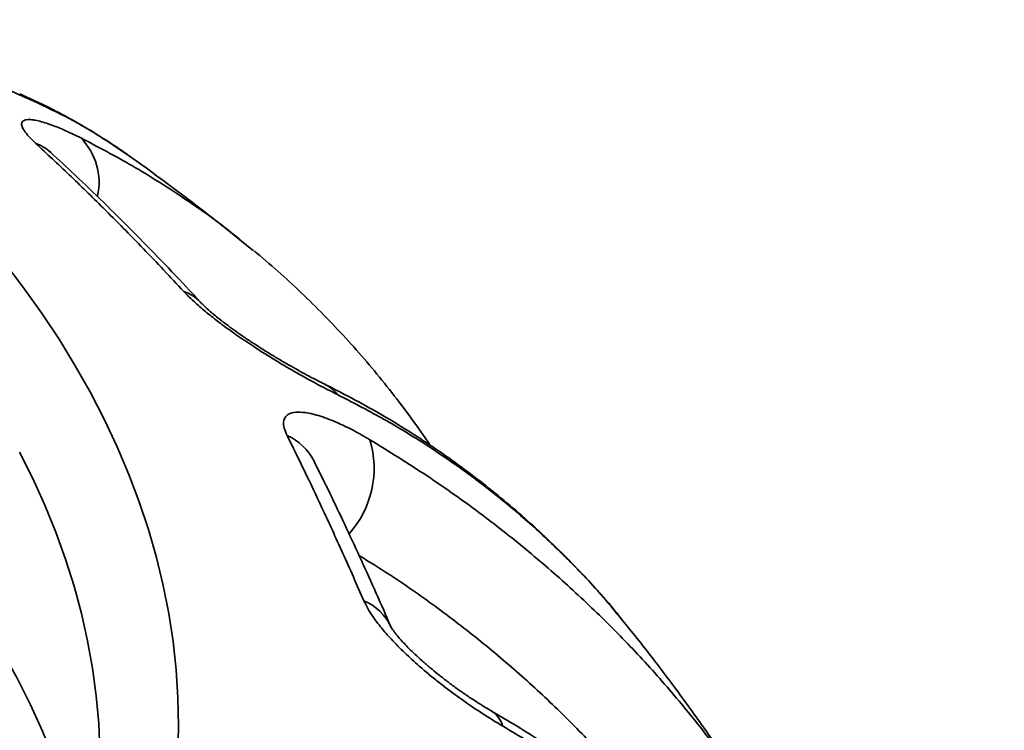
# Model space of a CAD drawing. Units: inches. Extents: x 0.1 to 8.4, y 0.1 to 10.9.
# Drawn here: x 7.7 to 7.8, y 9.2 to 9.3 of the extents above; entities that cross this region are included whole.
import ezdxf

# ---------------------------------------------------------------- set-up
doc = ezdxf.new("R2010")
doc.units = ezdxf.units.IN
doc.header["$MEASUREMENT"] = 0

msp = doc.modelspace()

# ---------------------------------------------------------------- linework, layer by layer
at = {"color": 7, "linetype": 'Continuous', "lineweight": 35}
for p, q in [((7.675172552878558, 9.269697294089378), (7.675111631029833, 9.269738103766102)), ((7.693796772760085, 9.255729980290903), (7.69920617574839, 9.251367913399633)), ((7.772429255621272, 9.17762645207886), (7.770280594281124, 9.180268780012295))]:
    msp.add_line(p, q, dxfattribs=at)
at = {"color": 8, "linetype": 'Continuous', "lineweight": 35, "flags": 128}
for points in [[(7.653910998359042, 9.281796870946543), (7.654364739414085, 9.281584906326076), (7.655752086141043, 9.280759018398392)], [(7.669473591240597, 9.153395388982593), (7.669455373237673, 9.15440414570624), (7.669217398413895, 9.159750708010298), (7.668741638897302, 9.16509197188692), (7.668028388526648, 9.170424434985762), (7.667078113987019, 9.175744555043662), (7.665891437525192, 9.181048819732073), (7.664469154234278, 9.186333756635271), (7.662812206126758, 9.191595848435611), (7.660921673492182, 9.196831637684676), (7.658798826751055, 9.202037676912262), (7.65644502274705, 9.207210508669954), (7.653861860308697, 9.212346735378578)]]:
    msp.add_lwpolyline(points, dxfattribs=at)
at = {"color": 7, "linetype": 'Continuous', "lineweight": 35, "flags": 128}
for points in [[(7.65070203931004, 9.24938795905537), (7.654531631185655, 9.244383783926244), (7.6581414575981, 9.239325452083522), (7.661529262902801, 9.234216201455084), (7.664692886520664, 9.22905927495791), (7.667630288865023, 9.223857945443603), (7.670339629122493, 9.218615510709276), (7.672819178829793, 9.21333532343218), (7.675067339158396, 9.208020721322251), (7.677082718695366, 9.202675101958668), (7.678864038377877, 9.197301837975093), (7.680410114208586, 9.191904366863525), (7.681720012817325, 9.186486101170448), (7.682792887257089, 9.181050503333381), (7.683628046142567, 9.175601025811632), (7.684224970934777, 9.170141101108099), (7.684583281371797, 9.164674241551326), (7.684702752753402, 9.159203909578833), (7.684583281371797, 9.15373357760634)], [(7.667227816191313, 9.128668618218132), (7.666613503058552, 9.131949941315133), (7.665428382213674, 9.137247340997748), (7.664007931093832, 9.142525412895152), (7.662353143565406, 9.147780689580726), (7.660465065348681, 9.153009693649645), (7.658344949579529, 9.158208967653497), (7.65599421359784, 9.163375099045794), (7.653414395735925, 9.168504665301848), (7.650607198530111, 9.173594288798892), (7.647574497363054, 9.178640611870575), (7.644318236755939, 9.18364029680696), (7.640840629141756, 9.18859005080003), (7.637143938807398, 9.193486610976395), (7.633230594243768, 9.198326739408174), (7.629103188145777, 9.203107243069416), (7.624764451485402, 9.207824968846996), (7.620217244869363, 9.212476808529713), (7.615464571502602, 9.217059691324641), (7.610509546940174, 9.221570581362574), (7.605355463904616, 9.226006520105404), (7.600005714505108, 9.230364571465989), (7.594463829127892, 9.234641859226418), (7.588733456991055, 9.238835558307093)]]:
    msp.add_lwpolyline(points, dxfattribs=at)
at = {"color": 8, "linetype": 'Continuous', "lineweight": 35}
for centre, radius, start, end in [((7.654008662599054, 9.264016116989332), 0.008710683399569034, 47.62347925176267, 69.95796435128116), ((7.657144452781179, 9.264661564030062), 0.01214606503548265, 347.0681622772416, 44.9967880023712), ((7.683380978428353, 9.236309493339903), 0.007532938041852168, 42.84195863141405, 71.83657590390554), ((7.709406279244574, 9.2185235511194), 0.00786118098169255, 39.10914725321192, 63.57144237278391), ((7.701032808128147, 9.205443974917152), 0.01116916475662084, 27.19853219746324, 65.04142029167333), ((7.703542672294766, 9.20920333397626), 0.0190591998604693, 318.2455918642405, 16.88005496007421), ((7.716792648010851, 9.17431371322222), 0.009973476559520314, 24.40593204248986, 67.43196161579337), ((7.742258111428976, 9.157575297461857), 0.005539528658792365, 17.37330965647997, 58.43184204301387)]:
    msp.add_arc(centre, radius, start, end, dxfattribs=at)
at = {"color": 7, "linetype": 'Continuous', "lineweight": 35}
for points, knots in [([(7.655752086141043, 9.280759018398392), (7.654740403318062, 9.281206597393952), (7.652696669290604, 9.282110766568737), (7.649093053275806, 9.283748842364892), (7.645818391427444, 9.28527068024439), (7.643122732662885, 9.286550086429905), (7.640654449200215, 9.287741210895335), (7.637702863486618, 9.289198711497775), (7.634513737117448, 9.29083088828913), (7.631518673028671, 9.292428416397678), (7.629053775742547, 9.293805216567025), (7.626901371431813, 9.295063947854645), (7.625739150681403, 9.295788845581987), (7.625152141476948, 9.296154973650244)], [0, 0, 0, 0, 0.1375428730188399, 0.2778549199782228, 0.4029985169749833, 0.4671929699682836, 0.5313756641679553, 0.6265273869641711, 0.7240659648139933, 0.8013344706750762, 0.8806790167856097, 0.9397338970186585, 1, 1, 1, 1]), ([(7.675181227603622, 9.269703662314441), (7.675051475583746, 9.269800034431944), (7.673580076771569, 9.270892902345343), (7.67065784977881, 9.272812836773404), (7.666413558202384, 9.275450211257512), (7.662041454297027, 9.277884645309442), (7.65796162141359, 9.279970102504773), (7.655294550264586, 9.281156260940456), (7.654161383549138, 9.281660227720295)], [0, 0, 0, 0, 0.01997488359846895, 0.2265168590681654, 0.4324597193805432, 0.6393429965382039, 0.8467665505779276, 1, 1, 1, 1]), ([(7.6569938962602, 9.272199293956493), (7.656535935484476, 9.272640153476045), (7.655604497773582, 9.273536809267291), (7.6547524502829, 9.274629126564554), (7.654294405305472, 9.275514797201982), (7.654237121949306, 9.276234960114756), (7.654689931304098, 9.276712835306252), (7.655613100924588, 9.276834835654206), (7.65670853031727, 9.27671818483666), (7.658184470834396, 9.27640075024363), (7.660243668917762, 9.27572386964379), (7.662937697112485, 9.274611469990344), (7.664797737609187, 9.27370545271153), (7.66573349919339, 9.273249647493502)], [0, 0, 0, 0, 0.07481513300443532, 0.1521650759626708, 0.226911679671473, 0.3035146320929177, 0.4049988873086167, 0.5093977478379864, 0.5765412148207871, 0.6436964091843201, 0.7816947343722634, 0.8901735303257567, 1, 1, 1, 1]), ([(7.685729209311902, 9.243467074443874), (7.683116857505942, 9.246252849528844), (7.677890035882571, 9.251826658316295), (7.670487695165031, 9.259312550531659), (7.663518816596356, 9.266125478946883), (7.659169282240137, 9.270174304939626), (7.6569938962602, 9.272199293956493)], [0, 0, 0, 0, 0.2717898031732071, 0.5437999648425577, 0.771835079516057, 1, 1, 1, 1]), ([(7.659935706185912, 9.270415418369172), (7.659869892090755, 9.270475816693578), (7.659700270581568, 9.270631480232113), (7.659573434461255, 9.270762892933979), (7.659568627666552, 9.270768008334421), (7.659566683597742, 9.270770077216302)], [0, 0, 0, 0, 0.274091980504518, 0.7064124375975722, 0.9999999999999999, 0.9999999999999999, 0.9999999999999999, 0.9999999999999999]), ([(7.688890490862027, 9.241441919122444), (7.688222048333637, 9.242170505304724), (7.685708007121605, 9.24491074939599), (7.681336756682622, 9.24949492721474), (7.675776239417774, 9.255196207816493), (7.670203226531417, 9.260718423272351), (7.664904351958533, 9.26582218358758), (7.661463531157571, 9.26899629910724), (7.659883476346883, 9.270453880535225)], [0, 0, 0, 0, 0.06932212495254679, 0.2607235052147081, 0.4525124372881946, 0.6445722761254158, 0.8367845007208689, 1, 1, 1, 1]), ([(7.696636076171242, 9.253498986605473), (7.695203631140349, 9.254646753337823), (7.691139434440262, 9.257903248118065), (7.68427830472028, 9.263090031894045), (7.678534279032007, 9.267355269384787), (7.675436579515469, 9.269524754315107), (7.675118274810547, 9.2697476801531)], [0, 0, 0, 0, 0.2042784818846489, 0.5795879870217739, 0.956800483383993, 1, 1, 1, 1]), ([(7.733444617709513, 9.21369414511783), (7.733275371093965, 9.213951569891721), (7.73196271276278, 9.215948128422658), (7.729350317991545, 9.219553567645447), (7.725604443511023, 9.224491985821267), (7.721695146062861, 9.229260847692972), (7.71763887565286, 9.233890406513158), (7.713424270874055, 9.238377569038683), (7.709058464926721, 9.242725556630782), (7.704537549750635, 9.246898132246512), (7.701303250522175, 9.249758713168928), (7.699536477058454, 9.251181178985163), (7.699367713604964, 9.25131705392813)], [0, 0, 0, 0, 0.01802011076196154, 0.1397620179523003, 0.2612263087114849, 0.3821804948684571, 0.5027591742624025, 0.6242036109794095, 0.745385698447632, 0.8663733221889456, 0.9872358850249617, 1, 1, 1, 1]), ([(7.715506128902713, 9.223482381684667), (7.714286775992069, 9.224099529898934), (7.711823511672096, 9.225346256062519), (7.707813548059884, 9.227562945531002), (7.704345863302116, 9.229597194028848), (7.701598332799156, 9.231290339813736), (7.699145520385582, 9.232855451639503), (7.69630723564277, 9.23475300328599), (7.693373842689251, 9.236850484419236), (7.690746513108827, 9.238875348774794), (7.688695259005529, 9.24059535473598), (7.68699832389294, 9.24214665828193), (7.686155101324566, 9.243023966543952), (7.685729209311902, 9.243467074443874)], [0, 0, 0, 0, 0.1375424855263982, 0.2778551591753282, 0.4029987551265409, 0.4671926222436028, 0.5313753202465047, 0.6265269833442789, 0.7240658159338683, 0.8013342283071921, 0.8806789327654309, 0.9397337175453476, 1, 1, 1, 1]), ([(7.71289646048003, 9.2255492939231), (7.712478098400268, 9.225756263041943), (7.711570877681467, 9.226205076837095), (7.710028890067584, 9.227011386967817), (7.708317670081003, 9.227939265533445), (7.706517542890141, 9.228952995461256), (7.704657727554125, 9.230037014665747), (7.702762253085278, 9.231178954741663), (7.700933679719423, 9.232314435406002), (7.699157066421568, 9.233458372351532), (7.697465360506519, 9.234587616748929), (7.695824218730084, 9.235728086338005), (7.694363842021838, 9.236787819043885), (7.693122419826928, 9.237729656562529), (7.692063624166074, 9.2385678082554), (7.691116587420692, 9.239357427618447), (7.690257306137768, 9.240117274378838), (7.689570410189273, 9.240766287264083), (7.68912440215935, 9.241214256291968), (7.688962573118488, 9.241390484860334), (7.688913427569694, 9.24144400337382)], [0, 0, 0, 0, 0.06295081400363454, 0.1365092236899084, 0.2104582640896223, 0.2840343568521286, 0.3568697165239725, 0.4287737362612166, 0.4990806360185172, 0.5594907817391955, 0.6226835574162822, 0.6825069106361208, 0.7383275664896175, 0.7847945990754638, 0.8252671987917899, 0.8659826627896376, 0.90904017692828, 0.9505580391086492, 0.9849850664097767, 1, 1, 1, 1]), ([(7.770217185605862, 9.180428082078905), (7.769824787597472, 9.180913825634743), (7.768180119986192, 9.182949734779532), (7.765119820569741, 9.186398888668291), (7.761036927150438, 9.190769553955048), (7.756788123808442, 9.194985879515558), (7.752395550857477, 9.199052934867991), (7.74785461475309, 9.202968042588738), (7.74316517848346, 9.206733271009856), (7.73833441452935, 9.21034348015098), (7.733361067359165, 9.213794427082624), (7.728254081418827, 9.217083975745734), (7.723001531972264, 9.22021256037863), (7.71788883984079, 9.223050782569095), (7.714470684510832, 9.224761015797977), (7.712898474139745, 9.225547652495221)], [0, 0, 0, 0, 0.02560489966628332, 0.1073184579708483, 0.1893409592481873, 0.2712467925538921, 0.3531276327875889, 0.435057100692388, 0.5171181034719333, 0.599435909775351, 0.6815808692969144, 0.7637926619332583, 0.8464516348343583, 0.9293740895678398, 1, 1, 1, 1]), ([(7.70574578198215, 9.215570085661758), (7.705532053057167, 9.21606199972109), (7.705097356270405, 9.21706248882649), (7.705010682819372, 9.218226135609104), (7.705310527727562, 9.219123843269175), (7.706060301137788, 9.219791372355855), (7.707355496335955, 9.220136379450707), (7.70901115162967, 9.220062411497757), (7.710682406132022, 9.219735478545976), (7.712757943649343, 9.219148108368962), (7.715404005347113, 9.218113663608769), (7.718634211243606, 9.216550995575854), (7.720727564794707, 9.21534450500369), (7.721780701220117, 9.214737536740833)], [0, 0, 0, 0, 0.07481550631157904, 0.1521649921565687, 0.2269120988984975, 0.3035149266328204, 0.4049987764663673, 0.5093983656934655, 0.5765414862127487, 0.6436964412502676, 0.7816956654716689, 0.8901741913611104, 1, 1, 1, 1]), ([(7.72062027147313, 9.183523465298922), (7.719261879951826, 9.186611022467293), (7.716543996955107, 9.192788636945673), (7.712709255113914, 9.201128564953528), (7.709107418826772, 9.208744879193011), (7.706866539965699, 9.213294585661973), (7.70574578198215, 9.215570085661758)], [0, 0, 0, 0, 0.2717899243386417, 0.5437999298839473, 0.7718351136424203, 1, 1, 1, 1]), ([(7.725877772787621, 9.178423184137285), (7.725525216381272, 9.179242442806318), (7.724217971552122, 9.18228017418644), (7.72195127098406, 9.187370915942699), (7.719076612501747, 9.19369929729476), (7.716195225784483, 9.199854210423888), (7.713491675026312, 9.20548786927513), (7.71174907036081, 9.208984057740167), (7.710968497973221, 9.210550120445982)], [0, 0, 0, 0, 0.07103371846357102, 0.2633861120789528, 0.4562266403119385, 0.6494564295270167, 0.8429795138419313, 1, 1, 1, 1]), ([(7.747544924178219, 9.159229379901165), (7.746200990564742, 9.160041335548922), (7.743486059910905, 9.161681597579385), (7.739343041424432, 9.16451794896446), (7.735918641716685, 9.167075993269995), (7.733306458117698, 9.169176487562419), (7.731036254691701, 9.171100548525468), (7.72850470272278, 9.173406221758837), (7.726026954673547, 9.175914960594872), (7.723946389437925, 9.178297610986128), (7.722448603255609, 9.180287371646587), (7.721322769942212, 9.182053200427148), (7.720856016302388, 9.183030072990732), (7.72062027147313, 9.183523465298922)], [0, 0, 0, 0, 0.1375426467806839, 0.2778550549004501, 0.4029988866951831, 0.4671926057529956, 0.5313757527464478, 0.6265272460449579, 0.724065589988293, 0.8013345743793282, 0.8806785669731867, 0.9397339228754985, 1, 1, 1, 1]), ([(7.745151503795939, 9.16227610545061), (7.744669041597033, 9.162560033881118), (7.743650923318818, 9.163159195277515), (7.742006178832923, 9.164202196725745), (7.740262924097203, 9.165366011998076), (7.738492176292466, 9.166614194433675), (7.7367214203954, 9.167927500897074), (7.73503975783437, 9.169238967219604), (7.733433725823916, 9.170550245247279), (7.731942815309152, 9.171836390341868), (7.730588717192891, 9.173075233882466), (7.729435714040971, 9.17419493896859), (7.72848363425448, 9.175176942521835), (7.727727978063768, 9.176008429895653), (7.727130300173, 9.176710190341266), (7.726678720851365, 9.177278228952417), (7.726316100685449, 9.177775900577155), (7.726050832761498, 9.178179778227978), (7.725905695332956, 9.178423823292874), (7.725854185654673, 9.17853147197621), (7.725866924595054, 9.178502657923035), (7.725867678562093, 9.178500952534229)], [0, 0, 0, 0, 0.07133882067503926, 0.1505431046005096, 0.2295633112184498, 0.3077557857003304, 0.3847477880573728, 0.4603617092359796, 0.5256401766335201, 0.593602505636428, 0.6570712243697064, 0.7096021195462563, 0.7574448337981808, 0.8007379193294508, 0.8341805690675961, 0.8666480554619476, 0.90007008442268, 0.934290875133357, 0.9667637168463535, 0.9980328770495969, 1, 1, 1, 1]), ([(7.797712447249789, 9.142313654396169), (7.797598290411655, 9.142495456549813), (7.795803369411535, 9.145353984420566), (7.792161728972532, 9.150790945672089), (7.78677478560537, 9.158621898547503), (7.781177065991009, 9.166337217071476), (7.776406796692648, 9.172687598656806), (7.773440429139932, 9.176414686979783), (7.772457887615431, 9.177649199890853)], [0, 0, 0, 0, 0.01480767201418304, 0.2328253120497819, 0.4514992345125706, 0.6708719134227227, 0.8909838358884833, 1, 1, 1, 1]), ([(7.844750760407312, 9.042673131283225), (7.844215412218674, 9.04426555819553), (7.842976625649557, 9.047950406884908), (7.840801985196128, 9.053639207987008), (7.838267082391655, 9.059751530677639), (7.835529091461845, 9.065784459767626), (7.832598731050349, 9.071736545292737), (7.829474293848814, 9.07759879268069), (7.82616113912144, 9.08336517724487), (7.822658738621294, 9.089036913013311), (7.818968740921104, 9.09461061901734), (7.815097423183651, 9.100075429269756), (7.811052654744673, 9.105420771183404), (7.806840023211104, 9.110638046305931), (7.802460034532941, 9.115733014141009), (7.797909377503461, 9.120708237688774), (7.793187227326048, 9.125562873126235), (7.788300300284351, 9.130289869396734), (7.783247598093229, 9.134889996651031), (7.778026975470047, 9.139364302486696), (7.772651454915199, 9.143703559042985), (7.76711669867391, 9.147904937705015), (7.76143113610718, 9.151967843257154), (7.755578379950403, 9.155892977320747), (7.750153829970285, 9.15934032408687), (7.746622714616742, 9.161409392229158), (7.745146646814134, 9.162274298798458)], [0, 0, 0, 0, 0.03220264111032718, 0.07451636177011207, 0.1168471129316374, 0.1592298117152552, 0.2017356787108676, 0.244207295738803, 0.2866744279161826, 0.329246416463078, 0.3718744351396355, 0.4145079242977057, 0.4570865316603572, 0.4995418212534155, 0.5419124885450841, 0.5844311693863622, 0.6269309399562152, 0.6694494503505763, 0.7120192174919072, 0.7546816184476641, 0.7975000335601309, 0.8401375423796575, 0.8829411948537066, 0.9259416367660858, 0.9690423125447248, 0.9999999999999999, 0.9999999999999999, 0.9999999999999999, 0.9999999999999999])]:
    msp.add_open_spline(points, degree=3, knots=knots, dxfattribs=at)
at = {"color": 8, "linetype": 'Continuous', "lineweight": 35}
for points, knots in [([(7.675111631029833, 9.269738103766102), (7.673195783879772, 9.27105994008887), (7.669176354721592, 9.273833140162743), (7.662721014616529, 9.277518802437356), (7.658074750983011, 9.279679091158565), (7.655752086141043, 9.280759018398392)], [0, 0, 0, 0, 0.3129361829520407, 0.6565371451302446, 1, 1, 1, 1]), ([(7.66573349919339, 9.273249647493502), (7.669104724655688, 9.271485672980663), (7.675854566655181, 9.267953856617162), (7.685020227685171, 9.262090705053257), (7.690994510784622, 9.257994829273242), (7.693683781615486, 9.255821302187679), (7.693796772760085, 9.255729980290903)], [0, 0, 0, 0, 0.3415977324636656, 0.683944383815522, 0.9867207551504513, 1, 1, 1, 1]), ([(7.770280594281124, 9.180268780012295), (7.769481857352524, 9.18126598273724), (7.766609460842228, 9.184852096668651), (7.76134789045214, 9.190439834420795), (7.754542929509254, 9.197047231325932), (7.747505097641659, 9.203097640906165), (7.740083616431972, 9.208797321349598), (7.732266305289559, 9.21411080445771), (7.724092804135685, 9.219065935424725), (7.718367965881073, 9.222010432545249), (7.715506128902713, 9.223482381684667)], [0, 0, 0, 0, 0.05486523524813436, 0.1973049005500185, 0.3301010079786633, 0.4629501394197615, 0.59574638585759, 0.7304788336290755, 0.8652668239580193, 1, 1, 1, 1]), ([(7.721780701220117, 9.214737536740833), (7.725523049225038, 9.212430036516507), (7.733015944832271, 9.20780998026524), (7.743235239981217, 9.20051532478112), (7.752636588809716, 9.19310704005743), (7.76122260221286, 9.185620493097982), (7.769376771948834, 9.177772162065708), (7.777161659028145, 9.169499437091197), (7.784517053632663, 9.160782169483692), (7.790513813960739, 9.153015733510898), (7.79382438269838, 9.148061217099217), (7.795018170549768, 9.146274623323196)], [0, 0, 0, 0, 0.126757387433691, 0.2537925041276941, 0.3661443769370423, 0.4785935954015361, 0.5910426975321301, 0.7033948477544846, 0.8190128486829492, 0.9347362101131692, 1, 1, 1, 1]), ([(7.780182338139944, 9.137472306708522), (7.778263160119013, 9.139978998546908), (7.77420811425795, 9.145275406828661), (7.767470829383763, 9.152991536168752), (7.760113084531721, 9.160686519193762), (7.752255007587683, 9.168111382609219), (7.743910271817121, 9.17525675132279), (7.735058011088895, 9.182078933290017), (7.726997107268482, 9.1877809954918), (7.721736857857775, 9.191034990296625), (7.719701792015455, 9.192293883775122)], [0, 0, 0, 0, 0.1177442373569467, 0.2487826961080654, 0.3798216695651493, 0.5107491223455531, 0.6454046994667674, 0.780180718382559, 0.9149571291063607, 1, 1, 1, 1]), ([(7.844763689312613, 9.04252517232829), (7.84457093996237, 9.043153647677736), (7.843322405400096, 9.04722459886036), (7.840450031354269, 9.054527773346452), (7.836180861105746, 9.064421799675312), (7.831335278443644, 9.074055293019448), (7.825941393476072, 9.08352545147415), (7.819966902911805, 9.092800896048326), (7.813412596786172, 9.10186133463243), (7.806349043347925, 9.110600141854597), (7.798960772320191, 9.118808711948342), (7.791296371229408, 9.126498670086159), (7.783405105775858, 9.133688191962165), (7.775080178110775, 9.140583436194692), (7.766317987860315, 9.147157246639628), (7.757160146006448, 9.153429580188652), (7.750749568050999, 9.157296372743962), (7.747544924178219, 9.159229379901165)], [0, 0, 0, 0, 0.01294678617427351, 0.08386285084027356, 0.1548407260866104, 0.2258185446997847, 0.2967348220906347, 0.3697094796453746, 0.4427505625849515, 0.5157916812722914, 0.5887659673461779, 0.656799545802155, 0.7248603981823614, 0.7928940949085379, 0.861919924902372, 0.9309738576318993, 1, 1, 1, 1])]:
    msp.add_open_spline(points, degree=3, knots=knots, dxfattribs=at)

doc.saveas('drawing.dxf')
